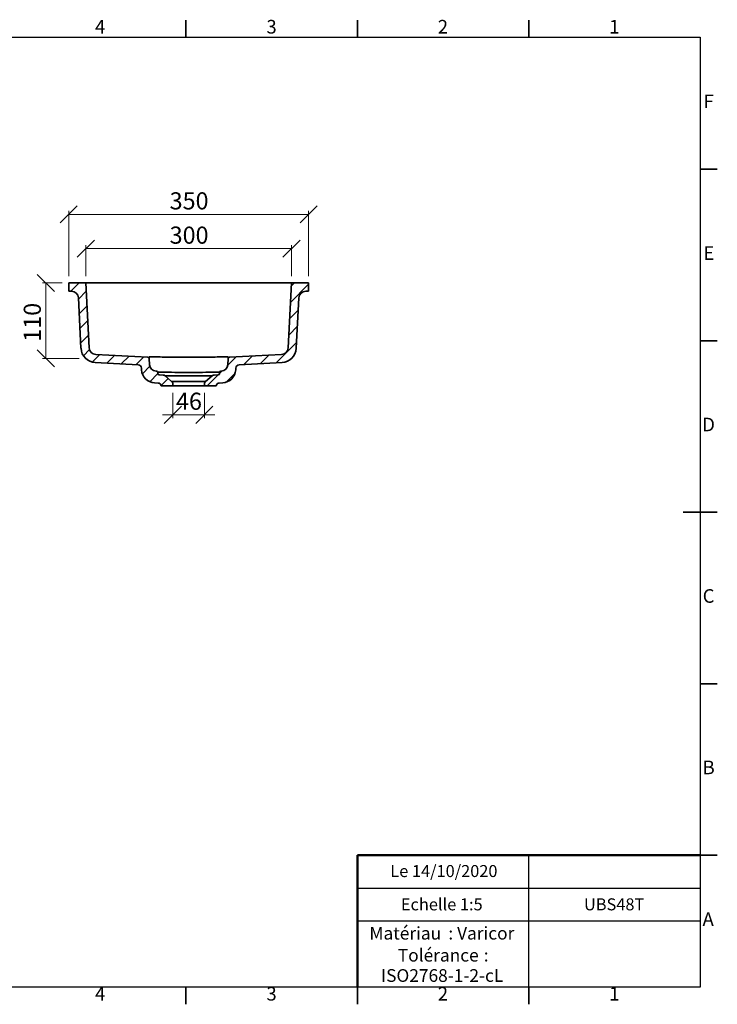
# Model space of a CAD drawing. Units: millimetres. Extents: x 5 to 415, y 5 to 292.
# Drawn here: x 211 to 415, y 5 to 292 of the extents above; entities that cross this region are included whole.
import ezdxf

# ---------------------------------------------------------------- set-up
doc = ezdxf.new("R2010")
doc.units = ezdxf.units.MM
doc.styles.add('SLDTEXTSTYLE0', font='TXT', dxfattribs={"width": 0.75})
doc.dimstyles.new('SLDDIMSTYLE0', dxfattribs={"dimtxt": 5, "dimasz": 5, "dimexe": 0, "dimexo": 0.0625, "dimgap": 1.25, "dimtad": 1, "dimdec": 0, "dimlfac": 5, "dimrnd": 1e-09, "dimzin": 12, "dimdsep": 46, "dimtxsty": 'SLDTEXTSTYLE0', "dimblk1": 'OBLIQUE', "dimblk2": 'OBLIQUE', "dimsah": 1, "dimcen": 0.09, "dimadec": 0, "dimazin": 3, "dimtfac": 1, "dimtdec": 0, "dimtofl": 0, "dimtmove": 0, "dimatfit": 3, "dimldrblk": 'OBLIQUE', "dimfxl": 1, "dimfrac": 2, "dimtolj": 1, "dimtzin": 12, "dimarcsym": 0})
doc.dimstyles.new('SLDDIMSTYLE1', dxfattribs={"dimtxt": 5, "dimasz": 5, "dimexe": 0, "dimexo": 0.0625, "dimgap": 1.25, "dimtad": 1, "dimdec": 0, "dimlfac": 5, "dimrnd": 1e-09, "dimzin": 12, "dimdsep": 46, "dimtxsty": 'SLDTEXTSTYLE0', "dimblk1": 'OBLIQUE', "dimblk2": 'OBLIQUE', "dimsah": 1, "dimcen": 0.09, "dimadec": 0, "dimazin": 3, "dimtfac": 1, "dimtdec": 0, "dimtmove": 0, "dimatfit": 0, "dimldrblk": 'OBLIQUE', "dimfxl": 1, "dimfrac": 2, "dimtolj": 1, "dimtzin": 12, "dimarcsym": 0})

# ---------------------------------------------------------------- blocks, each defined once
blk = doc.blocks.new('SW_NOTE_0')
at = {"color": 0, "linetype": 'Continuous', "lineweight": 0, "char_height": 3.704, "attachment_point": 1, "style": 'SLDTEXTSTYLE0'}
for s, insert in [('Matériau', (0, 4.76)), (': Varicor', (23.04, 4.77))]:
    blk.add_mtext(s, dxfattribs=dict(at, insert=insert))
blk = doc.blocks.new('SW_NOTE_0_1')
at = {"color": 0, "linetype": 'Continuous', "lineweight": 0, "attachment_point": 2, "style": 'SLDTEXTSTYLE0'}
for s, insert, char_height in [('Tolérance', (11.86, 4.76), 3.704), (':', (25.84, 4.77), 3.7), ('ISO2768-1-2-cL', (13, -1.16), 3.7042)]:
    blk.add_mtext(s, dxfattribs=dict(at, insert=insert, char_height=char_height))
blk = doc.blocks.new('_Oblique')
at = {"color": 0, "linetype": 'ByBlock', "lineweight": -2}
blk.add_line((-0.5, -0.5), (0.5, 0.5), dxfattribs=at)
blk = doc.blocks.new('_D_7')
at = {"color": 7, "linetype": 'Continuous', "lineweight": 0}
for p, q in [((230.78, 217.36), (230.78, 226.36)), ((290.78, 225.36), (230.78, 225.36)), ((290.78, 217.36), (290.78, 226.36))]:
    blk.add_line(p, q, dxfattribs=at)
at = {"color": 7, "linetype": 'Continuous', "lineweight": 18, "xscale": 5, "yscale": 5, "rotation": 180.0000000000002}
blk.add_blockref('_Oblique', (230.78, 225.36, 26.7), dxfattribs=at)
at = {"color": 7, "linetype": 'Continuous', "lineweight": 18, "xscale": 5, "yscale": 5}
blk.add_blockref('_Oblique', (290.78, 225.36, 26.7), dxfattribs=at)
at = {"color": 7, "linetype": 'Continuous', "lineweight": 18, "insert": (255.23, 231.8), "char_height": 5, "attachment_point": 1, "style": 'SLDTEXTSTYLE0'}
blk.add_mtext('300', dxfattribs=at)
blk = doc.blocks.new('_D_8')
at = {"color": 7, "linetype": 'Continuous', "lineweight": 0}
for p, q in [((225.78, 217.36), (225.78, 236.36)), ((295.78, 217.36), (295.78, 236.36)), ((225.78, 235.36), (295.78, 235.36))]:
    blk.add_line(p, q, dxfattribs=at)
at = {"color": 7, "linetype": 'Continuous', "lineweight": 18, "xscale": 5, "yscale": 5, "rotation": 180.0000000000002}
blk.add_blockref('_Oblique', (225.78, 235.36, 26.7), dxfattribs=at)
at = {"color": 7, "linetype": 'Continuous', "lineweight": 18, "xscale": 5, "yscale": 5}
blk.add_blockref('_Oblique', (295.78, 235.36, 26.7), dxfattribs=at)
at = {"color": 7, "linetype": 'Continuous', "lineweight": 18, "insert": (255.23, 241.8), "char_height": 5, "attachment_point": 1, "style": 'SLDTEXTSTYLE0'}
blk.add_mtext('350', dxfattribs=at)
blk = doc.blocks.new('_D_9')
at = {"color": 7, "linetype": 'Continuous', "lineweight": 0}
for p, q in [((223.9, 215.36), (218.12, 215.36)), ((219.12, 193.36), (219.12, 215.36)), ((228.84, 193.36), (218.12, 193.36))]:
    blk.add_line(p, q, dxfattribs=at)
at = {"color": 7, "linetype": 'Continuous', "lineweight": 18, "xscale": 5, "yscale": 5}
for p, rotation in [((219.12, 215.36, 26.7), 90.0000000000002), ((219.12, 193.36, 26.7), 270.0000000000002)]:
    blk.add_blockref('_Oblique', p, dxfattribs=dict(at, rotation=rotation))
at = {"color": 7, "linetype": 'Continuous', "lineweight": 18, "insert": (212.67, 198.2), "char_height": 5, "attachment_point": 1, "rotation": 90, "style": 'SLDTEXTSTYLE0'}
blk.add_mtext('110', dxfattribs=at)
blk = doc.blocks.new('_D_10')
at = {"color": 7, "linetype": 'Continuous', "lineweight": 0}
for p, q in [((256.18, 183.36), (256.18, 175.91)), ((265.38, 183.36), (265.38, 175.91)), ((256.18, 176.91), (253.18, 176.91)), ((256.18, 176.91), (265.38, 176.91)), ((265.38, 176.91), (268.38, 176.91))]:
    blk.add_line(p, q, dxfattribs=at)
at = {"color": 7, "linetype": 'Continuous', "lineweight": 18, "xscale": 5, "yscale": 5}
blk.add_blockref('_Oblique', (256.18, 176.91, 26.7), dxfattribs=at)
at = {"color": 7, "linetype": 'Continuous', "lineweight": 18, "xscale": 5, "yscale": 5, "rotation": 180.0000000000002}
blk.add_blockref('_Oblique', (265.38, 176.91, 26.7), dxfattribs=at)
at = {"color": 7, "linetype": 'Continuous', "lineweight": 18, "insert": (257.08, 183.36), "char_height": 5, "attachment_point": 1, "style": 'SLDTEXTSTYLE0'}
blk.add_mtext('46', dxfattribs=at)

msp = doc.modelspace()

# ---------------------------------------------------------------- hatches: boundary and pattern name
at = {"linetype": 'Continuous', "lineweight": 18}
h = msp.add_hatch(dxfattribs=at)
h.set_pattern_fill('ANSI31', style=0)
edge = h.paths.add_edge_path(flags=0)
edge.add_arc((253.25, 187.51), 1, 50, 87)
edge.add_line((253.3, 188.51), (252.18, 188.57))
edge.add_arc((252.2, 188.96), 0.4, 183, 267, ccw=False)
edge.add_line((251.8, 188.94), (251.78, 189.23))
edge.add_arc((251.38, 189.21), 0.4, 3, 87)
edge.add_line((251.4, 189.61), (251.27, 189.61))
edge.add_arc((251.37, 191.61), 2, 183, 267, ccw=False)
edge.add_line((249.37, 191.51), (249.28, 193.36))
edge.add_arc((248.88, 193.34), 0.4, 3, 87)
edge.add_line((248.9, 193.74), (233.66, 194.54))
edge.add_arc((233.77, 196.53), 2, 183, 267, ccw=False)
edge.add_line((231.77, 196.43), (230.78, 215.36))
edge.add_line((230.78, 215.36), (225.78, 215.36))
edge.add_line((225.78, 215.36), (225.78, 212.96))
edge.add_line((225.78, 212.96), (226.6, 212.96))
edge.add_arc((226.6, 210.96), 2, 3, 90, ccw=False)
edge.add_line((228.6, 211.06), (229.37, 196.3))
edge.add_arc((233.77, 196.53), 4.4, 183, 267)
edge.add_line((233.53, 192.14), (246.07, 191.48))
edge.add_arc((246.02, 190.48), 1, 3, 87, ccw=False)
edge.add_line((247.02, 190.54), (247.05, 190.02))
edge.add_arc((251.04, 190.23), 4, 183, 267)
edge.add_line((250.83, 186.23), (251.84, 186.18))
edge.add_arc((251.79, 185.18), 1, 10.0716, 87, ccw=False)
edge.add_line((252.78, 185.36), (256.18, 185.36))
edge.add_line((256.18, 185.36), (256.18, 185.89))
edge.add_arc((255.18, 185.89), 1, 0, 50)
edge.add_line((255.82, 186.66), (253.89, 188.27))
h = msp.add_hatch(dxfattribs=at)
h.set_pattern_fill('ANSI31', style=0)
edge = h.paths.add_edge_path(flags=0)
edge.add_arc((269.35, 188.96), 0.4, 273, 357, ccw=False)
edge.add_line((269.38, 188.57), (268.25, 188.51))
edge.add_arc((268.3, 187.51), 1, 93, 130)
edge.add_line((267.66, 188.27), (265.73, 186.66))
edge.add_arc((266.38, 185.89), 1, 130, 180)
edge.add_line((265.38, 185.89), (265.38, 185.36))
edge.add_line((265.38, 185.36), (268.78, 185.36))
edge.add_arc((269.76, 185.18), 1, 93, 169.9284, ccw=False)
edge.add_line((269.71, 186.18), (270.72, 186.23))
edge.add_arc((270.51, 190.23), 4, 273, 357)
edge.add_line((274.5, 190.02), (274.53, 190.54))
edge.add_arc((275.53, 190.48), 1, 93, 177, ccw=False)
edge.add_line((275.48, 191.48), (288.02, 192.14))
edge.add_arc((287.79, 196.53), 4.4, 273, 357)
edge.add_line((292.18, 196.3), (292.95, 211.06))
edge.add_arc((294.95, 210.96), 2, 90, 177, ccw=False)
edge.add_line((294.95, 212.96), (295.78, 212.96))
edge.add_line((295.78, 212.96), (295.78, 215.36))
edge.add_line((295.78, 215.36), (290.78, 215.36))
edge.add_line((290.78, 215.36), (289.78, 196.43))
edge.add_arc((287.79, 196.53), 2, 273, 357, ccw=False)
edge.add_line((287.89, 194.54), (272.65, 193.74))
edge.add_arc((272.68, 193.34), 0.4, 93, 177)
edge.add_line((272.28, 193.36), (272.18, 191.51))
edge.add_arc((270.18, 191.61), 2, 273, 357, ccw=False)
edge.add_line((270.29, 189.61), (270.15, 189.61))
edge.add_arc((270.17, 189.21), 0.4, 93, 177)
edge.add_line((269.77, 189.23), (269.75, 188.94))

# ---------------------------------------------------------------- linework, layer by layer
at = {"color": 7, "linetype": 'Continuous', "lineweight": 35}
for p, q in [((260, 287), (260, 292)), ((310, 287), (310, 292)), ((360, 287), (360, 292)), ((410, 248.5), (415, 248.5)), ((225.78, 212.96), (225.78, 215.36)), ((230.78, 215.36), (225.78, 215.36)), ((231.77, 196.43), (230.78, 215.36)), ((230.78, 215.36), (232.77, 215.36)), ((288.78, 215.36), (232.77, 215.36)), ((288.78, 215.36), (290.78, 215.36)), ((290.78, 215.36), (289.78, 196.43)), ((295.78, 215.36), (290.78, 215.36)), ((295.78, 215.36), (295.78, 212.96)), ((226.6, 212.96), (225.78, 212.96)), ((295.78, 212.96), (294.95, 212.96)), ((229.37, 196.3), (228.6, 211.06)), ((292.95, 211.06), (292.18, 196.3)), ((410, 198.5), (415, 198.5)), ((289.78, 196.43), (289.78, 196.43)), ((248.9, 193.74), (233.66, 194.54)), ((249.28, 193.36), (249.37, 191.51)), ((272.18, 191.51), (272.28, 193.36)), ((287.89, 194.54), (272.65, 193.74)), ((287.89, 194.54), (287.89, 194.54)), ((246.07, 191.48), (233.53, 192.14)), ((247.02, 190.54), (247.05, 190.02)), ((251.4, 189.61), (251.27, 189.61)), ((270.29, 189.61), (270.15, 189.61)), ((274.5, 190.02), (274.53, 190.54)), ((274.5, 190.02), (274.5, 190.02)), ((288.02, 192.14), (275.48, 191.48)), ((251.8, 188.94), (251.78, 189.23)), ((253.3, 188.51), (252.18, 188.57)), ((253.89, 188.27), (255.82, 186.66)), ((267.66, 188.27), (253.89, 188.27)), ((255.82, 186.66), (265.73, 186.66)), ((265.73, 186.66), (267.66, 188.27)), ((269.38, 188.57), (268.25, 188.51)), ((269.77, 189.23), (269.75, 188.94)), ((251.84, 186.18), (250.83, 186.23)), ((252.78, 185.36), (256.18, 185.36)), ((256.18, 185.36), (256.18, 185.89)), ((265.38, 185.36), (256.18, 185.36)), ((265.38, 185.89), (265.38, 185.36)), ((265.38, 185.36), (268.78, 185.36)), ((270.72, 186.23), (269.71, 186.18)), ((415, 148.5), (405, 148.5)), ((410, 148.5), (415, 148.5)), ((410, 98.5), (415, 98.5)), ((410, 48.5), (415, 48.5)), ((260, 10), (260, 5)), ((310, 10), (310, 5)), ((360, 10), (360, 5))]:
    msp.add_line(p, q, dxfattribs=at)
at = {"color": 7, "linetype": 'Continuous', "lineweight": 25}
for p, q in [((10, 287), (410, 287)), ((410, 287), (410, 10)), ((360, 29.25), (360, 48.5)), ((310, 38.87), (410, 38.87)), ((410, 29.25), (310, 29.25)), ((360, 10), (360, 29.25)), ((410, 10), (10, 10))]:
    msp.add_line(p, q, dxfattribs=at)
at = {"color": 7, "linetype": 'Continuous', "lineweight": 50}
for p in [(410, 48.5), (310, 10)]:
    msp.add_line(p, (310, 48.5), dxfattribs=at)
at = {"color": 7, "linetype": 'Continuous', "lineweight": 18}
for q in [(410, 48.5), (310, 10)]:
    msp.add_line((410, 10), q, dxfattribs=at)
at = {"color": 7, "linetype": 'Continuous', "lineweight": 35}
for centre, radius, start, end in [((226.6, 210.96), 2, 3, 90), ((294.95, 210.96), 2, 90, 177), ((233.77, 196.53), 4.4, 183, 267), ((233.77, 196.53), 2, 183, 267), ((287.79, 196.53), 2, 273, 357), ((287.79, 196.53), 4.4, 273, 357), ((248.88, 193.34), 0.4, 3, 87), ((272.68, 193.34), 0.4, 93, 177), ((246.02, 190.48), 1, 3, 87), ((251.04, 190.23), 4, 183, 267), ((251.37, 191.61), 2, 183, 267), ((251.38, 189.21), 0.4, 3, 87), ((270.17, 189.21), 0.4, 93, 177), ((270.18, 191.61), 2, 272.997, 357.0093), ((270.18, 191.61), 2, 273, 357), ((270.51, 190.23), 4, 273, 357), ((275.53, 190.48), 1, 93, 177), ((252.2, 188.96), 0.4, 183, 267), ((253.25, 187.51), 1, 50, 87), ((255.18, 185.89), 1, 0, 50), ((266.38, 185.89), 1, 130, 180), ((268.3, 187.51), 1, 93, 130), ((269.35, 188.96), 0.4, 273, 357), ((251.79, 185.18), 1, 10.0716, 87), ((269.76, 185.18), 1, 93, 169.9284)]:
    msp.add_arc(centre, radius, start, end, dxfattribs=at)
for points, knots in [([(251.25, 193.8), (251.12, 193.8), (250.99, 193.81), (250.79, 193.81), (250.73, 193.82), (250.6, 193.82), (250.48, 193.82), (250.36, 193.82), (250.25, 193.82), (250.19, 193.82), (250.03, 193.82), (249.93, 193.82), (249.79, 193.82), (249.75, 193.82), (249.66, 193.82), (249.62, 193.81), (249.51, 193.81), (249.45, 193.81), (249.38, 193.8), (249.36, 193.79), (249.32, 193.79), (249.3, 193.79), (249.27, 193.78), (249.25, 193.77), (249.25, 193.76)], [0, 0, 0, 0, 0.125, 0.125, 0.1875, 0.1875, 0.25, 0.3125, 0.3125, 0.375, 0.375, 0.5, 0.5, 0.5625, 0.5625, 0.625, 0.625, 0.75, 0.75, 0.8125, 0.8125, 0.875, 0.875, 1, 1, 1, 1]), ([(249.25, 193.76), (249.26, 193.71), (249.26, 193.66), (249.27, 193.56), (249.27, 193.52), (249.27, 193.44), (249.27, 193.41), (249.28, 193.37), (249.28, 193.36), (249.28, 193.36)], [0, 0, 0, 0, 0.25, 0.25, 0.5, 0.5, 0.75, 0.75, 1, 1, 1, 1]), ([(270.3, 193.8), (268.71, 193.76), (267.13, 193.73), (263.95, 193.68), (260.78, 193.66), (257.6, 193.68), (254.43, 193.73), (252.84, 193.76), (251.25, 193.8)], [0, 0, 0, 0, 0.25, 0.25, 0.5, 0.75, 0.75, 1, 1, 1, 1]), ([(272.3, 193.76), (272.3, 193.77), (272.29, 193.78), (272.25, 193.79), (272.23, 193.79), (272.19, 193.79), (272.15, 193.8), (272.09, 193.8), (272.03, 193.81), (272, 193.81), (271.89, 193.82), (271.81, 193.82), (271.67, 193.82), (271.62, 193.82), (271.52, 193.82), (271.47, 193.82), (271.3, 193.82), (271.19, 193.82), (271.01, 193.82), (270.94, 193.82), (270.82, 193.82), (270.76, 193.81), (270.56, 193.81), (270.43, 193.8), (270.3, 193.8)], [0, 0, 0, 0, 0.125, 0.125, 0.1875, 0.1875, 0.25, 0.3125, 0.3125, 0.375, 0.375, 0.5, 0.5, 0.5625, 0.5625, 0.625, 0.625, 0.75, 0.75, 0.8125, 0.8125, 0.875, 0.875, 1, 1, 1, 1]), ([(272.28, 193.36), (272.28, 193.36), (272.28, 193.37), (272.28, 193.41), (272.28, 193.44), (272.28, 193.52), (272.29, 193.56), (272.29, 193.66), (272.29, 193.71), (272.3, 193.76)], [0, 0, 0, 0, 0.25, 0.25, 0.5, 0.5, 0.75, 0.75, 1, 1, 1, 1]), ([(270.29, 189.61), (270.29, 189.61), (270.29, 189.61), (270.29, 189.61), (270.29, 189.61)], [0, 0, 0, 0, 0.210018, 1, 1, 1, 1]), ([(251.78, 189.36), (251.78, 189.36), (251.78, 189.36), (251.8, 189.36), (251.81, 189.36), (251.83, 189.36), (251.84, 189.36), (251.88, 189.36), (251.91, 189.36), (251.98, 189.36), (252.02, 189.36), (252.11, 189.36), (252.16, 189.36), (252.27, 189.36), (252.33, 189.36), (252.45, 189.36), (252.51, 189.36), (252.64, 189.37), (252.71, 189.37), (252.77, 189.37)], [0, 0, 0, 0, 0.125, 0.125, 0.1875, 0.1875, 0.25, 0.25, 0.375, 0.375, 0.5, 0.5, 0.625, 0.625, 0.75, 0.75, 0.875, 0.875, 1, 1, 1, 1]), ([(252.77, 189.37), (254.11, 189.33), (255.44, 189.31), (258.11, 189.27), (260.78, 189.25), (263.44, 189.27), (266.11, 189.31), (267.44, 189.33), (268.78, 189.37)], [0, 0, 0, 0, 0.25, 0.25, 0.5, 0.75, 0.75, 1, 1, 1, 1]), ([(268.78, 189.37), (268.84, 189.37), (268.91, 189.37), (269, 189.37), (269.04, 189.36), (269.1, 189.36), (269.13, 189.36), (269.22, 189.36), (269.28, 189.36), (269.39, 189.36), (269.44, 189.36), (269.53, 189.36), (269.57, 189.36), (269.64, 189.36), (269.67, 189.36), (269.72, 189.36), (269.74, 189.36), (269.77, 189.36), (269.78, 189.36), (269.78, 189.36)], [0, 0, 0, 0, 0.125, 0.125, 0.1875, 0.1875, 0.25, 0.25, 0.375, 0.375, 0.5, 0.5, 0.625, 0.625, 0.75, 0.75, 0.875, 0.875, 1, 1, 1, 1])]:
    msp.add_open_spline(points, degree=3, knots=knots, dxfattribs=at)

# ---------------------------------------------------------------- block references
at = {"color": 7, "linetype": 'Continuous', "lineweight": 0}
for name, p in [('SW_NOTE_0', (313.51, 22.82)), ('SW_NOTE_0_1', (321.73, 16.41))]:
    msp.add_blockref(name, p, dxfattribs=at)

# ---------------------------------------------------------------- texts
at = {"color": 7, "linetype": 'Continuous', "lineweight": 0, "attachment_point": 2, "style": 'SLDTEXTSTYLE0'}
for s, insert, char_height in [('4', (234.96, 292.06), 3.97), ('3', (284.96, 292.06), 3.97), ('2', (334.96, 292.06), 3.97), ('1', (384.96, 292.06), 3.97), ('F', (412.46, 270.31), 3.97), ('E', (412.51, 226.06), 3.97), ('D', (412.45, 176.06), 3.97), ('C', (412.46, 126.06), 3.97), ('B', (412.47, 76.06), 3.97), ('Le 14/10/2020', (335.24, 45.61), 3.5), ('Echelle 1:5', (334.62, 35.9), 3.5), ('UBS48T', (384.9, 35.9), 3.5), ('A', (412.34, 31.81), 3.97), ('4', (234.96, 10.06), 3.97), ('3', (284.96, 10.06), 3.97), ('2', (334.96, 10.06), 3.97), ('1', (384.96, 10.06), 3.97)]:
    msp.add_mtext(s, dxfattribs=dict(at, insert=insert, char_height=char_height))

# ---------------------------------------------------------------- dimensions: what is measured, and where the dimension line sits
at = {"color": 7, "linetype": 'Continuous', "lineweight": 18}
for base, p1, p2, dimstyle, picture, middle in [((295.78, 235.36), (225.78, 215.36), (295.78, 215.36), 'SLDDIMSTYLE0', '_D_8', (260.78, 235.36)), ((230.78, 225.36), (290.78, 215.36), (230.78, 215.36), 'SLDDIMSTYLE0', '_D_7', (260.78, 225.36)), ((265.38, 176.91), (256.18, 185.36), (265.38, 185.36), 'SLDDIMSTYLE1', '_D_10', (260.78, 176.91))]:
    dim = msp.add_linear_dim(base=base, p1=p1, p2=p2, dimstyle=dimstyle, dxfattribs=at)
    dim.commit()
    dim.dimension.update_dxf_attribs({"geometry": picture, "text_midpoint": middle, "dimtype": 160})
dim = msp.add_linear_dim(base=(219.12, 215.36), p1=(249.28, 193.36), p2=(230.78, 215.36), angle=90, dimstyle='SLDDIMSTYLE0', dxfattribs=at)
dim.commit()
dim.dimension.update_dxf_attribs({"geometry": '_D_9', "text_midpoint": (219.12, 203.74), "dimtype": 160})

doc.saveas('drawing.dxf')
